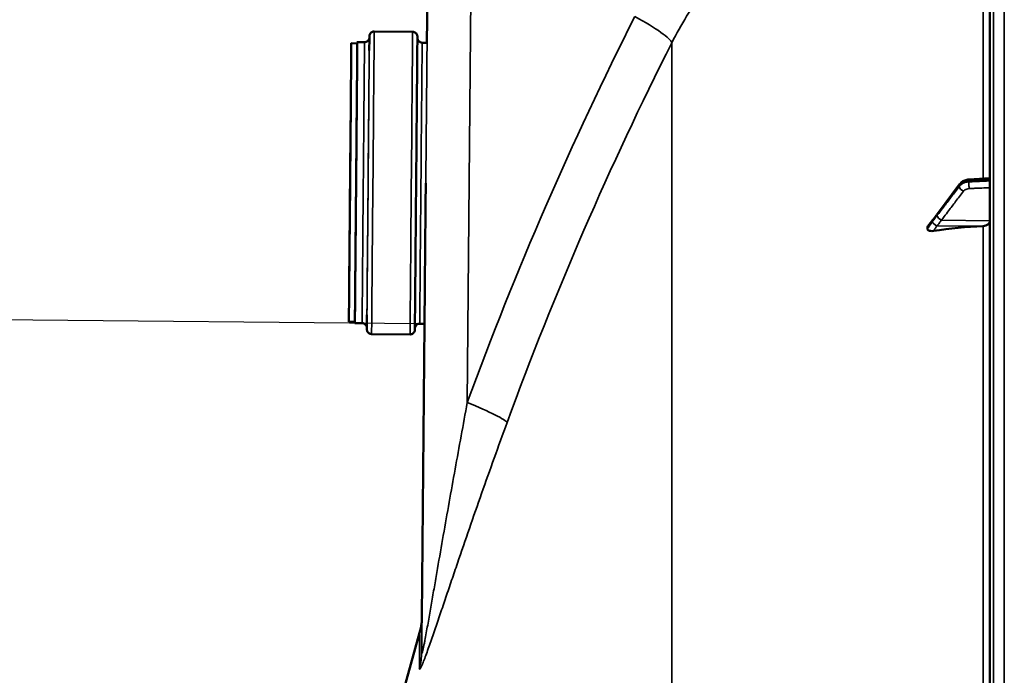
# Model space of a CAD drawing. Units: millimetres. Extents: x 0 to 11880, y 0 to 8400.
# Drawn here: x 2176 to 2586, y 6201 to 6474 of the extents above; entities that cross this region are included whole.
import ezdxf

# ---------------------------------------------------------------- set-up
doc = ezdxf.new("R2010")
doc.units = ezdxf.units.MM
doc.header["$LTSCALE"] = 40
for name, color, linetype, lineweight in [('Dimension (ISO)', 7, 'Continuous', 25), ('Visible (ISO)', 7, 'Continuous', 50), ('Visible Narrow (ISO)', 7, 'Continuous', 35)]:
    doc.layers.add(name, color=color, linetype=linetype, lineweight=lineweight)
doc.styles.add('Note Text (ISO)', font='tahoma.ttf')
doc.dimstyles.new('Default (ISO)', dxfattribs={"dimscale": 40, "dimtxt": 3.5, "dimasz": 2.5, "dimexe": 3.175, "dimexo": 0, "dimgap": 0.762, "dimtad": 1, "dimdec": 1, "dimlfac": 0.1, "dimrnd": 1e-08, "dimzin": 0, "dimdsep": 46, "dimtxsty": 'Note Text (ISO)', "dimcen": 0.09, "dimdle": 10, "dimclrd": 256, "dimclre": 256, "dimclrt": 256, "dimadec": 0, "dimazin": 0, "dimtfac": 1.001486, "dimtmove": 0, "dimatfit": 3, "dimfxl": 0, "dimtolj": 1, "dimtzin": 0, "dimlwd": -1, "dimlwe": -1, "dimarcsym": 0})

# ---------------------------------------------------------------- blocks, each defined once
blk = doc.blocks.new('*D10')
at = {"layer": 'Defpoints', "color": 0}
for p in [(1942.91, 6350.87), (2342.9, 6347.38), (2584.11, 4972.36)]:
    blk.add_point(p, dxfattribs=at)
at = {"layer": 'Dimension (ISO)'}
for p, q in [((2342.9, 6347.38), (1815.92, 6351.98)), ((1931.81, 5078.05), (1942.04, 6250.87)), ((2584.11, 4972.36), (1803.94, 4979.16))]:
    blk.add_line(p, q, dxfattribs=at)
for points in [[(1925.38, 6251.02), (1958.71, 6250.73), (1942.91, 6350.87)], [(1915.14, 5078.2), (1948.47, 5077.91), (1930.93, 4978.06)]]:
    blk.add_solid(points, dxfattribs=at)
at = {"layer": 'Dimension (ISO)', "insert": (1758.67, 5442.28), "char_height": 140, "attachment_point": 1, "rotation": 89.5, "style": 'Note Text (ISO)'}
blk.add_mtext('\\A1;137.5', dxfattribs=at)
blk = doc.blocks.new('*D11')
at = {"layer": 'Defpoints', "color": 0}
for p in [(4707.68, 6881.44), (1942.91, 6350.87), (2342.9, 6347.38)]:
    blk.add_point(p, dxfattribs=at)
at = {"layer": 'Dimension (ISO)'}
for p, q in [((4707.68, 6881.44), (1820.76, 6906.63)), ((1946.88, 6805.52), (1943.79, 6450.87)), ((2342.9, 6347.38), (1815.92, 6351.98))]:
    blk.add_line(p, q, dxfattribs=at)
for points in [[(1930.22, 6805.67), (1963.55, 6805.38), (1947.75, 6905.52)], [(1927.12, 6451.01), (1960.45, 6450.72), (1942.91, 6350.87)]]:
    blk.add_solid(points, dxfattribs=at)
at = {"layer": 'Dimension (ISO)', "insert": (1767.5, 6453.78), "char_height": 140, "attachment_point": 1, "rotation": 89.5, "style": 'Note Text (ISO)'}
blk.add_mtext('\\A1;53.5', dxfattribs=at)
blk = doc.blocks.new('14')
at = {"layer": 'Visible (ISO)'}
for p, q in [((2580.37, 6610.74), (2580.37, 4973.9)), ((2346.1, 6485.53), (2345.92, 6464.36)), ((2323.96, 6469.05), (2339.96, 6468.91)), ((2314.42, 6464.13), (2316.92, 6464.11)), ((2316.92, 6464.61), (2319.92, 6464.58)), ((2343.92, 6464.38), (2345.92, 6464.36)), ((2567.77, 6405.46), (2558.59, 6393.17)), ((2580.37, 6407.97), (2571.64, 6407.43)), ((2554.37, 6387.53), (2554.37, 6386.86)), ((2313.4, 6348.14), (2315.9, 6348.12)), ((2315.9, 6347.62), (2318.9, 6347.59)), ((2342.9, 6347.38), (2344.9, 6347.36)), ((2344.9, 6347.36), (2343.83, 6225.19)), ((2322.86, 6343.05), (2338.86, 6342.91))]:
    blk.add_line(p, q, dxfattribs=at)
blk.add_arc((3827.36, 5792.32), 1544.49, 163.97858, 180.00001, dxfattribs=at)
for centre, major_axis, ratio, start_param, end_param in [((2316.41, 6406.11), (-0.51, -58.5), 0.00001, 6.152339, 9.555607), ((2316.41, 6406.11), (0.51, 58), 0.00001, 3.138055, 6.279648), ((2345.41, 6405.82), (-0.51, -58.5), 0.00001, 6.243574, 7.854196), ((2577.37, 6390.27), (3, 0), 0.763923, 4.769382, 6.283185), ((2586.37, 6269.77), (-155, 0), 0.763923, 4.769382, 4.903937)]:
    blk.add_ellipse(centre, major_axis=major_axis, ratio=ratio, start_param=start_param, end_param=end_param, dxfattribs=at)
for major_axis in [(-0.51, -58), (-0.44, -50)]:
    blk.add_ellipse((2313.91, 6406.14), major_axis=major_axis, ratio=0.00001, dxfattribs=at)
for points, knots in [([(2321.89, 6461.07), (2321.9, 6461.7), (2321.9, 6462.29), (2321.93, 6465.2), (2321.94, 6466.62), (2321.94, 6467.01), (2321.94, 6467.03), (2321.94, 6467.05), (2321.94, 6467.06), (2321.94, 6467.07), (2321.94, 6467.07), (2321.94, 6467.07), (2321.94, 6467.07), (2321.94, 6467.07), (2321.94, 6467.07), (2321.94, 6467.07), (2321.94, 6467.08), (2321.94, 6467.08), (2321.94, 6467.08), (2321.94, 6467.08), (2321.94, 6467.08), (2321.94, 6467.08), (2321.94, 6467.09), (2321.94, 6467.1), (2321.94, 6467.11), (2321.94, 6467.13), (2321.94, 6467.14), (2321.95, 6467.18), (2321.95, 6467.22), (2321.96, 6467.34), (2321.98, 6467.44), (2322.05, 6467.74), (2322.14, 6467.94), (2322.37, 6468.3), (2322.52, 6468.47), (2322.85, 6468.74), (2323.03, 6468.84), (2323.43, 6468.99), (2323.64, 6469.04), (2323.89, 6469.05), (2323.93, 6469.05), (2323.96, 6469.05)], [16.67985, 16.67985, 16.67985, 16.67985, 17.120178, 17.120178, 19.063861, 19.063861, 19.236697, 19.236697, 19.320345, 19.320345, 19.383081, 19.383081, 19.394846, 19.394846, 19.39612, 19.39612, 19.396924, 19.396924, 19.397325, 19.397325, 19.397728, 19.397728, 19.398543, 19.398543, 19.401818, 19.401818, 19.405019, 19.405019, 19.414623, 19.414623, 19.443498, 19.443498, 19.508047, 19.508047, 19.571745, 19.571745, 19.635473, 19.635473, 19.6992, 19.6992, 19.709538, 19.709538, 19.709538, 19.709538]), ([(2339.96, 6468.91), (2340.18, 6468.91), (2340.39, 6468.87), (2340.8, 6468.73), (2340.99, 6468.63), (2341.33, 6468.37), (2341.48, 6468.21), (2341.72, 6467.86), (2341.81, 6467.66), (2341.89, 6467.36), (2341.92, 6467.25), (2341.93, 6467.09), (2341.94, 6467.04), (2341.94, 6466.97), (2341.94, 6466.95), (2341.94, 6466.92), (2341.94, 6466.92), (2341.94, 6466.91), (2341.94, 6466.91), (2341.94, 6466.91), (2341.94, 6466.9), (2341.94, 6466.9), (2341.94, 6466.9), (2341.94, 6466.9), (2341.94, 6466.9), (2341.94, 6466.9), (2341.94, 6466.89), (2341.94, 6466.89), (2341.94, 6466.89), (2341.94, 6466.89), (2341.94, 6466.89), (2341.94, 6466.89), (2341.94, 6466.88), (2341.94, 6466.86), (2341.94, 6466.81), (2341.94, 6466.57), (2341.94, 6466.2), (2341.92, 6464.33), (2341.9, 6461.93), (2341.84, 6455.36), (2341.8, 6451.15), (2341.72, 6441.45), (2341.67, 6435.84), (2341.57, 6423.92), (2341.51, 6417.47), (2341.4, 6404.56), (2341.34, 6397.94), (2341.23, 6385.34), (2341.18, 6379.21), (2341.08, 6368.2), (2341.04, 6363.19), (2340.96, 6354.89), (2340.93, 6351.51), (2340.89, 6346.76), (2340.88, 6345.34), (2340.88, 6344.96), (2340.88, 6344.93), (2340.88, 6344.91), (2340.88, 6344.91), (2340.88, 6344.9), (2340.88, 6344.9), (2340.88, 6344.9), (2340.88, 6344.9), (2340.88, 6344.89), (2340.88, 6344.89), (2340.88, 6344.89), (2340.88, 6344.89), (2340.88, 6344.89), (2340.88, 6344.89), (2340.88, 6344.89), (2340.88, 6344.88), (2340.88, 6344.88), (2340.88, 6344.88), (2340.88, 6344.87), (2340.88, 6344.86), (2340.88, 6344.83), (2340.88, 6344.82), (2340.87, 6344.78), (2340.87, 6344.75), (2340.86, 6344.62), (2340.84, 6344.53), (2340.77, 6344.22), (2340.68, 6344.02), (2340.45, 6343.66), (2340.3, 6343.5), (2339.97, 6343.23), (2339.79, 6343.12), (2339.39, 6342.97), (2339.18, 6342.93), (2338.93, 6342.92), (2338.89, 6342.91), (2338.86, 6342.91)], [0, 0, 0, 0, 0.064859, 0.064859, 0.128545, 0.128545, 0.192274, 0.192274, 0.256001, 0.256001, 0.287556, 0.287556, 0.3035, 0.3035, 0.309477, 0.309477, 0.311019, 0.311019, 0.31183, 0.31183, 0.312233, 0.312233, 0.313045, 0.313045, 0.316298, 0.316298, 0.319664, 0.319664, 0.32976, 0.32976, 0.360048, 0.360048, 0.450914, 0.450914, 0.723572, 0.723572, 1.543196, 1.543196, 3.515382, 3.515382, 5.458048, 5.458048, 7.401767, 7.401767, 9.345448, 9.345448, 11.28913, 11.28913, 13.232813, 13.232813, 15.176495, 15.176495, 17.120178, 17.120178, 19.063861, 19.063861, 19.236697, 19.236697, 19.320345, 19.320345, 19.383081, 19.383081, 19.394846, 19.394846, 19.39612, 19.39612, 19.396924, 19.396924, 19.397325, 19.397325, 19.397728, 19.397728, 19.398543, 19.398543, 19.401818, 19.401818, 19.405019, 19.405019, 19.414623, 19.414623, 19.443498, 19.443498, 19.508047, 19.508047, 19.571745, 19.571745, 19.635473, 19.635473, 19.6992, 19.6992, 19.709538, 19.709538, 19.709538, 19.709538]), ([(2319.92, 6464.58), (2320.14, 6464.58), (2320.36, 6464.62), (2320.76, 6464.75), (2320.96, 6464.85), (2321.3, 6465.1), (2321.45, 6465.26), (2321.7, 6465.61), (2321.79, 6465.8), (2321.88, 6466.11), (2321.91, 6466.21), (2321.93, 6466.37), (2321.93, 6466.42), (2321.94, 6466.49), (2321.94, 6466.51), (2321.94, 6466.54), (2321.94, 6466.54), (2321.94, 6466.55), (2321.94, 6466.55), (2321.94, 6466.56), (2321.94, 6466.56), (2321.94, 6466.56), (2321.94, 6466.56), (2321.94, 6466.56), (2321.94, 6466.56), (2321.94, 6466.56), (2321.94, 6466.57), (2321.94, 6466.57), (2321.94, 6466.57), (2321.94, 6466.57), (2321.94, 6466.57), (2321.94, 6466.57)], [0, 0, 0, 0, 0.0648586, 0.0648586, 0.1285452, 0.1285452, 0.1922739, 0.1922739, 0.2560012, 0.2560012, 0.2875561, 0.2875561, 0.3034996, 0.3034996, 0.3094769, 0.3094769, 0.3110308, 0.3110308, 0.3118417, 0.3118417, 0.3122442, 0.3122442, 0.3130561, 0.3130561, 0.3163085, 0.3163085, 0.319705, 0.319705, 0.3298931, 0.3298931, 0.3321938, 0.3321938, 0.3321938, 0.3321938]), ([(2341.94, 6466.39), (2341.94, 6466.39), (2341.94, 6466.39), (2341.94, 6466.38), (2341.94, 6466.38), (2341.94, 6466.38), (2341.94, 6466.38), (2341.94, 6466.37), (2341.94, 6466.36), (2341.94, 6466.35), (2341.94, 6466.34), (2341.94, 6466.29), (2341.94, 6466.26), (2341.95, 6466.13), (2341.96, 6466.04), (2342.03, 6465.73), (2342.11, 6465.53), (2342.33, 6465.16), (2342.47, 6465), (2342.8, 6464.72), (2342.98, 6464.61), (2343.37, 6464.44), (2343.59, 6464.4), (2343.84, 6464.38), (2343.88, 6464.38), (2343.92, 6464.38)], [19.239729, 19.239729, 19.239729, 19.239729, 19.2402638, 19.2402638, 19.2410757, 19.2410757, 19.2418942, 19.2418942, 19.2435196, 19.2435196, 19.2467259, 19.2467259, 19.2563308, 19.2563308, 19.2852065, 19.2852065, 19.3497022, 19.3497022, 19.4134016, 19.4134016, 19.4771299, 19.4771299, 19.5408571, 19.5408571, 19.5530599, 19.5530599, 19.5530599, 19.5530599]), ([(2571.64, 6407.43), (2571.34, 6407.41), (2571.05, 6407.37), (2570.47, 6407.24), (2570.19, 6407.16), (2569.64, 6406.94), (2569.37, 6406.81), (2568.86, 6406.51), (2568.62, 6406.33), (2568.16, 6405.93), (2567.95, 6405.7), (2567.77, 6405.46)], [0, 0, 0, 0, 0.0583736, 0.0583736, 0.1167473, 0.1167473, 0.1751209, 0.1751209, 0.2334946, 0.2334946, 0.2918682, 0.2918682, 0.2918682, 0.2918682]), ([(2558.59, 6393.17), (2558.46, 6392.99), (2558.33, 6392.81), (2558.06, 6392.46), (2557.93, 6392.28), (2557.66, 6391.93), (2557.53, 6391.75), (2557.26, 6391.4), (2557.13, 6391.22), (2556.94, 6390.97), (2556.88, 6390.89), (2556.8, 6390.8), (2556.78, 6390.77), (2556.75, 6390.74), (2556.74, 6390.73), (2556.73, 6390.72)], [-0.4011234, -0.4011234, -0.4011234, -0.4011234, -0.3208987, -0.3208987, -0.2406741, -0.2406741, -0.1604494, -0.1604494, -0.0802247, -0.0802247, -0.0401123, -0.0401123, -0.0124425, -0.0124425, 0, 0, 0, 0]), ([(2556.73, 6390.72), (2556.69, 6390.67), (2556.7, 6390.68), (2556.65, 6390.63), (2556.63, 6390.6), (2556.44, 6390.38), (2556.3, 6390.22), (2556.02, 6389.87), (2555.88, 6389.7), (2555.6, 6389.36), (2555.47, 6389.18), (2555.19, 6388.84), (2555.06, 6388.66), (2554.81, 6388.35), (2554.7, 6388.21), (2554.59, 6388.07)], [-0.2609918, -0.2609918, -0.2609918, -0.2609918, -0.2570781, -0.2570781, -0.2449718, -0.2449718, -0.1635244, -0.1635244, -0.082077, -0.082077, -0.0006296, -0.0006296, 0.0808179, 0.0808179, 0.1462453, 0.1462453, 0.1462453, 0.1462453]), ([(2554.37, 6387.53), (2554.37, 6387.66), (2554.41, 6387.79), (2554.51, 6387.97), (2554.55, 6388.02), (2554.59, 6388.07)], [0, 0, 0, 0, 0.05887719, 0.05887719, 0.08336875, 0.08336875, 0.08336875, 0.08336875]), ([(2556.86, 6386.01), (2556.44, 6385.95), (2556.02, 6385.94), (2555.35, 6386.02), (2555.08, 6386.09), (2554.72, 6386.27), (2554.59, 6386.37), (2554.46, 6386.54), (2554.43, 6386.6), (2554.38, 6386.73), (2554.37, 6386.79), (2554.37, 6386.86)], [0, 0, 0, 0, 0.1307937, 0.1307937, 0.2387671, 0.2387671, 0.3190914, 0.3190914, 0.357373, 0.357373, 0.3951852, 0.3951852, 0.3951852, 0.3951852]), ([(2322.86, 6343.05), (2322.64, 6343.06), (2322.43, 6343.09), (2322.02, 6343.24), (2321.83, 6343.34), (2321.49, 6343.6), (2321.34, 6343.76), (2321.1, 6344.11), (2321.01, 6344.3), (2320.93, 6344.61), (2320.9, 6344.71), (2320.89, 6344.87), (2320.88, 6344.92), (2320.88, 6345), (2320.88, 6345.02), (2320.88, 6345.04), (2320.88, 6345.05), (2320.88, 6345.05), (2320.88, 6345.06), (2320.88, 6345.06), (2320.88, 6345.06), (2320.88, 6345.06), (2320.88, 6345.06), (2320.88, 6345.07), (2320.88, 6345.07), (2320.88, 6345.07), (2320.88, 6345.07), (2320.88, 6345.07), (2320.88, 6345.07), (2320.88, 6345.07), (2320.88, 6345.07), (2320.88, 6345.08), (2320.88, 6345.08), (2320.88, 6345.11), (2320.88, 6345.15), (2320.88, 6345.4), (2320.88, 6345.77), (2320.9, 6347.31), (2320.91, 6348.92), (2320.93, 6351.07)], [0, 0, 0, 0, 0.064859, 0.064859, 0.128545, 0.128545, 0.192274, 0.192274, 0.256001, 0.256001, 0.287556, 0.287556, 0.3035, 0.3035, 0.309477, 0.309477, 0.311019, 0.311019, 0.31183, 0.31183, 0.312233, 0.312233, 0.313045, 0.313045, 0.316298, 0.316298, 0.319664, 0.319664, 0.32976, 0.32976, 0.360048, 0.360048, 0.450914, 0.450914, 0.723572, 0.723572, 1.543196, 1.543196, 3.03104, 3.03104, 3.03104, 3.03104]), ([(2320.88, 6345.57), (2320.88, 6345.57), (2320.88, 6345.57), (2320.88, 6345.57), (2320.88, 6345.57), (2320.88, 6345.58), (2320.88, 6345.58), (2320.88, 6345.58), (2320.88, 6345.58), (2320.88, 6345.58), (2320.88, 6345.58), (2320.88, 6345.59), (2320.88, 6345.59), (2320.88, 6345.6), (2320.88, 6345.6), (2320.88, 6345.62), (2320.88, 6345.63), (2320.88, 6345.67), (2320.88, 6345.7), (2320.87, 6345.83), (2320.86, 6345.93), (2320.79, 6346.23), (2320.71, 6346.44), (2320.49, 6346.8), (2320.35, 6346.97), (2320.02, 6347.24), (2319.84, 6347.36), (2319.45, 6347.52), (2319.23, 6347.57), (2318.98, 6347.59), (2318.94, 6347.59), (2318.9, 6347.59)], [19.2208516, 19.2208516, 19.2208516, 19.2208516, 19.2283802, 19.2283802, 19.2365803, 19.2365803, 19.2396608, 19.2396608, 19.2402638, 19.2402638, 19.2410757, 19.2410757, 19.2418942, 19.2418942, 19.2435196, 19.2435196, 19.2467259, 19.2467259, 19.2563308, 19.2563308, 19.2852065, 19.2852065, 19.3497022, 19.3497022, 19.4134016, 19.4134016, 19.4771299, 19.4771299, 19.5408571, 19.5408571, 19.5530599, 19.5530599, 19.5530599, 19.5530599]), ([(2342.9, 6347.38), (2342.68, 6347.38), (2342.46, 6347.35), (2342.06, 6347.21), (2341.86, 6347.11), (2341.52, 6346.86), (2341.37, 6346.71), (2341.12, 6346.36), (2341.03, 6346.16), (2340.94, 6345.86), (2340.91, 6345.76), (2340.89, 6345.6), (2340.89, 6345.55), (2340.88, 6345.47), (2340.88, 6345.45), (2340.88, 6345.43), (2340.88, 6345.42), (2340.88, 6345.42), (2340.88, 6345.41), (2340.88, 6345.41), (2340.88, 6345.41), (2340.88, 6345.41), (2340.88, 6345.41), (2340.88, 6345.4), (2340.88, 6345.4), (2340.88, 6345.4)], [0, 0, 0, 0, 0.0648586, 0.0648586, 0.1285452, 0.1285452, 0.1922739, 0.1922739, 0.2560012, 0.2560012, 0.2875561, 0.2875561, 0.3034996, 0.3034996, 0.3094769, 0.3094769, 0.3110308, 0.3110308, 0.3118417, 0.3118417, 0.3122442, 0.3122442, 0.3130561, 0.3130561, 0.3133199, 0.3133199, 0.3133199, 0.3133199]), ([(2342.86, 6218.59), (2343.23, 6219.87), (2343.5, 6221.19), (2343.74, 6223.19), (2343.79, 6223.87), (2343.82, 6224.67), (2343.82, 6224.8), (2343.83, 6224.97), (2343.83, 6225.02), (2343.83, 6225.08), (2343.83, 6225.1), (2343.83, 6225.13), (2343.83, 6225.14), (2343.83, 6225.16), (2343.83, 6225.17), (2343.83, 6225.22), (2343.83, 6225.22), (2343.83, 6225.25), (2343.83, 6225.25), (2343.83, 6225.26), (2343.83, 6225.26), (2343.83, 6225.26)], [0, 0, 0, 0, 0.4006323, 0.4006323, 0.6039813, 0.6039813, 0.6420951, 0.6420951, 0.6564228, 0.6564228, 0.6614317, 0.6614317, 0.6664662, 0.6664662, 0.6715103, 0.6715103, 0.6921953, 0.6921953, 0.7321962, 0.7321962, 0.8368624, 0.8368624, 0.8368624, 0.8368624])]:
    blk.add_open_spline(points, degree=3, knots=knots, dxfattribs=at)
at = {"layer": 'Visible Narrow (ISO)'}
for p, q in [((2581.85, 4972.4), (2581.85, 6612.24)), ((2586.37, 4972.32), (2586.37, 6612.32)), ((2577.54, 6524.16), (2577.54, 6407.8)), ((2343.7, 6210.49), (2346.1, 6485.49)), ((2346.1, 6485.53), (2345.92, 6464.36)), ((2364.21, 6485.27), (2362.72, 6314.5)), ((2447.94, 5121.83), (2447.94, 6464.38)), ((2571.62, 6406.96), (2571.62, 6406.45)), ((2567.64, 6404.57), (2567.64, 6405.03)), ((2560.17, 6390.45), (2580.37, 6390.27)), ((2558.17, 6388.16), (2577.54, 6387.98)), ((2577.54, 6387.98), (2577.54, 6196.35)), ((2344.9, 6347.36), (2343.83, 6225.19))]:
    blk.add_line(p, q, dxfattribs=at)
for centre, major_axis, ratio, start_param, end_param in [((3680.38, 5792.24), (-0.78, 1466.86), 0.961262, 1.085939, 1.206261), ((2425.61, 6475.26), (22.31, -11.28), 0.12847, 0.11515, 1.322342), ((2321.41, 6406.07), (-0.53, -60.5), 0.00001, 5.85351, 9.854502), ((2321.41, 6406.07), (0.53, 61), 0.00001, 3.141441, 6.412136), ((2323.41, 6406.05), (-0.55, -63), 0.00001, 6.280185, 9.421778), ((2339.41, 6405.91), (0.55, 63), 0.00001, 3.138388, 6.279981), ((2319.41, 6406.09), (0.51, 58.5), 0.00001, 3.13889, 6.280483), ((2343.41, 6405.88), (-0.51, -58.5), 0.00001, 0.00001, 3.141603), ((3675.94, 5792.24), (0.77, -1443.5), 0.961262, 4.227531, 4.347853), ((2569.37, 6404.26), (-1.6, 1.2), 0.549313, 0, 0.39465), ((2571.76, 6405.43), (-0.13, 2), 0.034002, 0, 0.696235), ((2571.76, 6404.93), (-0.09, 2), 0.055674, 0.698031, 2.270497), ((2569.37, 6403.81), (-1.59, 1.21), 0.564176, 0.400128, 1.960181), ((2560.2, 6391.97), (-1.6, 1.2), 0.549314, 0, 0.394758), ((2558.19, 6389.35), (-1.46, 1.37), 0.697476, 0, 0.464989), ((2558.19, 6389.05), (-1.69, 1.07), 0.39402, 0.357434, 1.798652), ((2560.2, 6391.74), (-1.59, 1.21), 0.564176, 0.400018, 1.96018), ((2355.83, 6314.5), (23.48, -8.6), 0.098269, 0.101847, 1.30904), ((2340.17, 5805.3), (3.67, 419.97), 0.00001, 0.007392, 0.265764), ((2340.17, 5805.3), (3.67, 419.97), 0.00001, 6.017014, 6.275687), ((3827.36, 5792.32), (-1544.48, 0), 1, 6.003559, 6.283185), ((2339.26, 5805.3), (3.61, 413.29), 0.00001, 6.017059, 6.283035), ((2318.71, 6210.7), (25, -0.22), 0.964796, 6.01228, 6.28318)]:
    blk.add_ellipse(centre, major_axis=major_axis, ratio=ratio, start_param=start_param, end_param=end_param, dxfattribs=at)
blk.add_open_spline([(2461.11, 6485.75), (2456.12, 6479.03), (2451.73, 6471.91), (2447.94, 6464.38)], degree=3, dxfattribs=at)
for points, knots in [([(2567.64, 6405.03), (2567.74, 6405.16), (2567.86, 6405.3), (2568.18, 6405.62), (2568.4, 6405.81), (2569.03, 6406.25), (2569.47, 6406.47), (2570.48, 6406.81), (2571.05, 6406.93), (2571.62, 6406.96)], [-0.2918682, -0.2918682, -0.2918682, -0.2918682, -0.2553847, -0.2553847, -0.197011, -0.197011, -0.1036132, -0.1036132, 0, 0, 0, 0]), ([(2571.62, 6406.45), (2571.05, 6406.43), (2570.48, 6406.32), (2569.47, 6405.99), (2569.03, 6405.77), (2568.4, 6405.34), (2568.18, 6405.16), (2567.86, 6404.84), (2567.74, 6404.71), (2567.64, 6404.57)], [-0.2918682, -0.2918682, -0.2918682, -0.2918682, -0.188255, -0.188255, -0.0948572, -0.0948572, -0.0364835, -0.0364835, 0, 0, 0, 0]), ([(2571.62, 6406.96), (2572.07, 6406.99), (2572.52, 6407.02), (2573.68, 6407.09), (2574.4, 6407.13), (2576.26, 6407.25), (2577.41, 6407.32), (2579.16, 6407.43), (2579.77, 6407.47), (2580.37, 6407.51)], [-1.0776725, -1.0776725, -1.0776725, -1.0776725, -0.9429634, -0.9429634, -0.7274289, -0.7274289, -0.3825737, -0.3825737, -0.2005083, -0.2005083, -0.2005083, -0.2005083]), ([(2580.37, 6406.84), (2579.77, 6406.81), (2579.17, 6406.79), (2577.42, 6406.71), (2576.27, 6406.66), (2574.4, 6406.58), (2573.69, 6406.54), (2572.52, 6406.49), (2572.07, 6406.47), (2571.62, 6406.45)], [0.2014198, 0.2014198, 0.2014198, 0.2014198, 0.3828973, 0.3828973, 0.7280442, 0.7280442, 0.943761, 0.943761, 1.078584, 1.078584, 1.078584, 1.078584]), ([(2558.46, 6392.74), (2559.01, 6393.47), (2559.55, 6394.19), (2560.58, 6395.58), (2561.07, 6396.23), (2561.87, 6397.3), (2562.17, 6397.71), (2562.67, 6398.37), (2562.86, 6398.63), (2563.44, 6399.4), (2563.82, 6399.91), (2564.81, 6401.24), (2565.42, 6402.06), (2566.57, 6403.6), (2567.11, 6404.31), (2567.64, 6405.03)], [-1.835713, -1.835713, -1.835713, -1.835713, -1.509874, -1.509874, -1.21616, -1.21616, -1.032588, -1.032588, -0.917856, -0.917856, -0.688392, -0.688392, -0.32125, -0.32125, 0, 0, 0, 0]), ([(2567.64, 6404.57), (2566.56, 6403.14), (2565.47, 6401.72), (2563.41, 6399), (2562.43, 6397.72), (2560.84, 6395.63), (2560.22, 6394.82), (2559.23, 6393.52), (2558.85, 6393.01), (2558.46, 6392.51)], [0, 0, 0, 0, 0.651678, 0.651678, 1.239106, 1.239106, 1.606249, 1.606249, 1.835713, 1.835713, 1.835713, 1.835713]), ([(2560.17, 6390.45), (2560.55, 6390.96), (2560.93, 6391.46), (2561.93, 6392.77), (2562.54, 6393.57), (2564.13, 6395.66), (2565.11, 6396.95), (2567.17, 6399.66), (2568.26, 6401.09), (2569.35, 6402.52)], [-1.835713, -1.835713, -1.835713, -1.835713, -1.606249, -1.606249, -1.239106, -1.239106, -0.651678, -0.651678, 0, 0, 0, 0]), ([(2569.35, 6402.52), (2569.41, 6402.6), (2569.47, 6402.67), (2569.67, 6402.87), (2569.8, 6402.98), (2570.18, 6403.23), (2570.45, 6403.36), (2571.05, 6403.56), (2571.39, 6403.62), (2571.74, 6403.63)], [0, 0, 0, 0, 0.0364835, 0.0364835, 0.0948572, 0.0948572, 0.188255, 0.188255, 0.2918682, 0.2918682, 0.2918682, 0.2918682]), ([(2571.74, 6403.63), (2572.18, 6403.65), (2572.63, 6403.67), (2573.8, 6403.73), (2574.51, 6403.76), (2576.38, 6403.84), (2577.53, 6403.89), (2579.24, 6403.97), (2579.81, 6403.99), (2580.37, 6404.02)], [-1.078584, -1.078584, -1.078584, -1.078584, -0.943761, -0.943761, -0.7280442, -0.7280442, -0.3828973, -0.3828973, -0.2126071, -0.2126071, -0.2126071, -0.2126071]), ([(2554.37, 6387.53), (2554.64, 6387.87), (2554.9, 6388.2), (2555.23, 6388.61), (2555.29, 6388.69), (2555.5, 6388.95), (2555.64, 6389.12), (2555.86, 6389.4), (2555.95, 6389.51), (2556.09, 6389.68), (2556.15, 6389.75), (2556.23, 6389.85), (2556.27, 6389.9), (2556.32, 6389.96), (2556.34, 6389.98), (2556.38, 6390.02), (2556.39, 6390.04), (2556.41, 6390.06), (2556.42, 6390.07), (2556.43, 6390.09), (2556.44, 6390.09), (2556.45, 6390.1), (2556.45, 6390.11), (2556.46, 6390.11), (2556.46, 6390.12), (2556.46, 6390.12)], [-0.1575974, -0.1575974, -0.1575974, -0.1575974, 0, 0, 0.0394898, 0.0394898, 0.1232732, 0.1232732, 0.1756378, 0.1756378, 0.2083656, 0.2083656, 0.2288205, 0.2288205, 0.2416049, 0.2416049, 0.2495951, 0.2495951, 0.2545889, 0.2545889, 0.2577101, 0.2577101, 0.2596608, 0.2596608, 0.2609918, 0.2609918, 0.2609918, 0.2609918]), ([(2556.46, 6389.81), (2556.46, 6389.81), (2556.46, 6389.81), (2556.45, 6389.8), (2556.45, 6389.8), (2556.44, 6389.79), (2556.44, 6389.78), (2556.42, 6389.76), (2556.41, 6389.74), (2556.39, 6389.7), (2556.37, 6389.67), (2556.31, 6389.59), (2556.27, 6389.53), (2556.15, 6389.35), (2556.06, 6389.22), (2555.92, 6389.02), (2555.87, 6388.95), (2555.78, 6388.83), (2555.76, 6388.79), (2555.69, 6388.69), (2555.64, 6388.63), (2555.53, 6388.47), (2555.46, 6388.37), (2555.31, 6388.17), (2555.24, 6388.06), (2554.9, 6387.59), (2554.64, 6387.22), (2554.37, 6386.86)], [0, 0, 0, 0, 0.0014273, 0.0014273, 0.0028546, 0.0028546, 0.0057092, 0.0057092, 0.0114184, 0.0114184, 0.0228368, 0.0228368, 0.0456736, 0.0456736, 0.0978719, 0.0978719, 0.1304959, 0.1304959, 0.1468079, 0.1468079, 0.1729071, 0.1729071, 0.2146658, 0.2146658, 0.2609918, 0.2609918, 0.4185892, 0.4185892, 0.4185892, 0.4185892]), ([(2556.46, 6390.12), (2556.69, 6390.37), (2556.93, 6390.7), (2557.38, 6391.3), (2557.6, 6391.58), (2557.95, 6392.05), (2558.08, 6392.22), (2558.3, 6392.51), (2558.38, 6392.63), (2558.46, 6392.74)], [0, 0, 0, 0, 0.1423988, 0.1423988, 0.2707583, 0.2707583, 0.350983, 0.350983, 0.4011234, 0.4011234, 0.4011234, 0.4011234]), ([(2558.46, 6392.51), (2558.18, 6392.14), (2557.9, 6391.77), (2557.45, 6391.17), (2557.28, 6390.94), (2557, 6390.57), (2556.89, 6390.43), (2556.72, 6390.19), (2556.65, 6390.1), (2556.54, 6389.94), (2556.5, 6389.88), (2556.46, 6389.81)], [0, 0, 0, 0, 0.169072, 0.169072, 0.2717587, 0.2717587, 0.3359379, 0.3359379, 0.3760499, 0.3760499, 0.4011199, 0.4011199, 0.4011199, 0.4011199]), ([(2558.17, 6388.16), (2558.21, 6388.16), (2558.25, 6388.16), (2558.36, 6388.18), (2558.42, 6388.22), (2558.6, 6388.41), (2558.7, 6388.55), (2558.98, 6388.9), (2559.15, 6389.13), (2559.6, 6389.72), (2559.89, 6390.09), (2560.17, 6390.45)], [-0.4011199, -0.4011199, -0.4011199, -0.4011199, -0.3760499, -0.3760499, -0.3359379, -0.3359379, -0.2717587, -0.2717587, -0.169072, -0.169072, 0, 0, 0, 0]), ([(2556.86, 6386.01), (2556.94, 6386.12), (2557.02, 6386.23), (2557.17, 6386.44), (2557.23, 6386.55), (2557.35, 6386.71), (2557.39, 6386.78), (2557.46, 6386.88), (2557.49, 6386.92), (2557.57, 6387.04), (2557.62, 6387.13), (2557.77, 6387.35), (2557.85, 6387.48), (2557.98, 6387.7), (2558.01, 6387.76), (2558.07, 6387.88), (2558.09, 6387.92), (2558.12, 6387.98), (2558.13, 6388.01), (2558.14, 6388.05), (2558.15, 6388.06), (2558.15, 6388.09), (2558.16, 6388.1), (2558.16, 6388.12), (2558.16, 6388.12), (2558.17, 6388.16)], [-0.2609918, -0.2609918, -0.2609918, -0.2609918, -0.2146658, -0.2146658, -0.1729071, -0.1729071, -0.1468079, -0.1468079, -0.1304959, -0.1304959, -0.0978719, -0.0978719, -0.0456736, -0.0456736, -0.0228368, -0.0228368, -0.0114184, -0.0114184, -0.0057092, -0.0057092, -0.0028546, -0.0028546, -0.0014273, -0.0014273, 0, 0, 0, 0]), ([(2343.7, 6210.49), (2343.7, 6210.34), (2343.71, 6210.23), (2343.72, 6210.05), (2343.74, 6210), (2343.78, 6209.97), (2343.8, 6209.99), (2343.86, 6210.11), (2343.9, 6210.2), (2343.97, 6210.44), (2344.02, 6210.59), (2344.1, 6210.92), (2344.14, 6211.1), (2344.23, 6211.48), (2344.28, 6211.69), (2344.37, 6212.12), (2344.42, 6212.34), (2344.56, 6213.02), (2344.66, 6213.49), (2344.85, 6214.47), (2344.95, 6214.98), (2345.24, 6216.51), (2345.43, 6217.56), (2345.82, 6219.7), (2346.02, 6220.79), (2346.41, 6222.97), (2346.6, 6224.07), (2347.19, 6227.39), (2347.58, 6229.63), (2348.36, 6234.13), (2348.75, 6236.39), (2349.54, 6240.93), (2349.94, 6243.21), (2351.12, 6250.05), (2351.92, 6254.64), (2353.53, 6263.81), (2354.34, 6268.41), (2355.97, 6277.6), (2356.8, 6282.21), (2359.3, 6296.03), (2360.99, 6305.26), (2362.72, 6314.5)], [0, 0, 0, 0, 0.0008844, 0.0008844, 0.0017688, 0.0017688, 0.0026532, 0.0026532, 0.0035376, 0.0035376, 0.004422, 0.004422, 0.0053064, 0.0053064, 0.0061908, 0.0061908, 0.0070752, 0.0070752, 0.008844, 0.008844, 0.0106129, 0.0106129, 0.0141505, 0.0141505, 0.0176881, 0.0176881, 0.0212257, 0.0212257, 0.0283009, 0.0283009, 0.0353762, 0.0353762, 0.0424514, 0.0424514, 0.0566019, 0.0566019, 0.0707524, 0.0707524, 0.0849028, 0.0849028, 0.1132038, 0.1132038, 0.1132038, 0.1132038]), ([(2379.27, 6306.18), (2377.46, 6301.24), (2375.68, 6296.32), (2372.15, 6286.5), (2370.41, 6281.6), (2366.97, 6271.84), (2365.28, 6266.98), (2361.92, 6257.29), (2360.27, 6252.47), (2357.82, 6245.28), (2357, 6242.89), (2355.39, 6238.14), (2354.59, 6235.78), (2353.41, 6232.28), (2353.02, 6231.12), (2352.23, 6228.81), (2351.85, 6227.67), (2350.69, 6224.25), (2349.93, 6222.02), (2348.81, 6218.76), (2348.44, 6217.69), (2347.71, 6215.59), (2347.35, 6214.55), (2346.64, 6212.54), (2346.29, 6211.56), (2345.62, 6209.69), (2345.29, 6208.81), (2344.66, 6207.15), (2344.36, 6206.4), (2343.82, 6205.11), (2343.58, 6204.57), (2343.16, 6203.78), (2343, 6203.56), (2342.87, 6203.53), (2342.84, 6203.54), (2342.8, 6203.57), (2342.79, 6203.6), (2342.75, 6203.73), (2342.73, 6203.86), (2342.74, 6204.04)], [0, 0, 0, 0, 0.0157774, 0.0157774, 0.0315549, 0.0315549, 0.0473323, 0.0473323, 0.0631097, 0.0631097, 0.0709984, 0.0709984, 0.0788871, 0.0788871, 0.0828315, 0.0828315, 0.0867758, 0.0867758, 0.0946646, 0.0946646, 0.0986089, 0.0986089, 0.1025533, 0.1025533, 0.1064976, 0.1064976, 0.110442, 0.110442, 0.1143863, 0.1143863, 0.1183307, 0.1183307, 0.1222751, 0.1222751, 0.1232611, 0.1232611, 0.1242472, 0.1242472, 0.1262194, 0.1262194, 0.1262194, 0.1262194])]:
    blk.add_open_spline(points, degree=3, knots=knots, dxfattribs=at)
at = {"layer": 'Dimension (ISO)'}
for p1, override, picture, middle in [((4707.68, 6881.44), {"dimgap": 0.762, "dimdec": 1, "dimlfac": 0.096453, "dimtol": 0, "dimlim": 0, "dimtp": 0, "dimtm": 0, "dimtdec": 2, "dimtofl": 0, "dimatfit": 1}, '*D11', (1945.33, 6628.2)), ((2584.11, 4972.36), {"dimgap": 0.762, "dimdec": 1, "dimlfac": 0.100155, "dimtol": 0, "dimlim": 0, "dimtp": 0, "dimtm": 0, "dimtdec": 2, "dimtofl": 0, "dimatfit": 1}, '*D10', (1936.92, 5664.46))]:
    dim = blk.add_linear_dim(base=(1942.91, 6350.87), p1=p1, p2=(2342.9, 6347.38), angle=269.5, dimstyle='Default (ISO)', override=override, dxfattribs=at)
    dim.commit()
    dim.dimension.update_dxf_attribs({"geometry": picture, "text_midpoint": middle, "dimtype": 128})

msp = doc.modelspace()

# ---------------------------------------------------------------- block references
msp.add_blockref('14', (0, 0))

doc.saveas('drawing.dxf')
